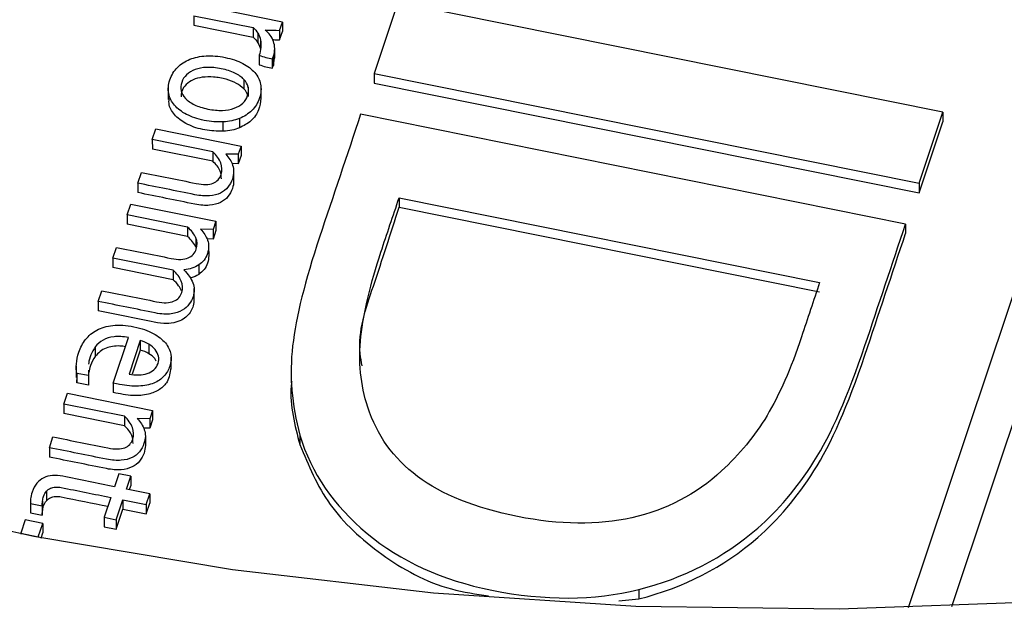
# Paper-space layout 'Sheet1' of a CAD drawing. Units: inches. Extents: x 0 to 34, y 0 to 22.
# Drawn here: x 29.2 to 29.3, y 19.4 to 19.5 of the extents above; entities that cross this region are included whole.
import ezdxf

# ---------------------------------------------------------------- set-up
doc = ezdxf.new("R2010")
doc.units = ezdxf.units.IN
doc.header["$MEASUREMENT"] = 0

psp = doc.layouts.new('Sheet1')

# ---------------------------------------------------------------- linework, layer by layer
at = {"color": 7, "linetype": 'Continuous', "lineweight": 25}
for p, q in [((29.23768, 19.50082), (29.22652, 19.50307)), ((29.25283, 19.50338), (29.24972, 19.49406)), ((29.32428, 19.48899), (29.25283, 19.50338)), ((29.22605, 19.50165), (29.23383, 19.50009)), ((29.22605, 19.50165), (29.22605, 19.50041)), ((29.23732, 19.49972), (29.23768, 19.50082)), ((29.23768, 19.50082), (29.23769, 19.49958)), ((29.22605, 19.50041), (29.23383, 19.49885)), ((29.23383, 19.50009), (29.23383, 19.49885)), ((29.23447, 19.49935), (29.23447, 19.49811)), ((29.23732, 19.49972), (29.23732, 19.49849)), ((29.23732, 19.49849), (29.23769, 19.49958)), ((29.23481, 19.49846), (29.23481, 19.49722)), ((29.23667, 19.49608), (29.23667, 19.49732)), ((29.23465, 19.49647), (29.23465, 19.49523)), ((29.23636, 19.49601), (29.23651, 19.49636)), ((29.23636, 19.49601), (29.23636, 19.49477)), ((29.23651, 19.49636), (29.23651, 19.49512)), ((29.23651, 19.49512), (29.23665, 19.49609)), ((29.23636, 19.49477), (29.23651, 19.49512)), ((29.24972, 19.49406), (29.24972, 19.49283)), ((29.24972, 19.49406), (29.32116, 19.47968)), ((29.23262, 19.49331), (29.23262, 19.49207)), ((29.24972, 19.49283), (29.32117, 19.47844)), ((29.22272, 19.4922), (29.22272, 19.49065)), ((29.23319, 19.4923), (29.23319, 19.49107)), ((29.23488, 19.49067), (29.23488, 19.49222)), ((29.32116, 19.47968), (29.32428, 19.48899)), ((29.32428, 19.48899), (29.32428, 19.48776)), ((29.22992, 19.4865), (29.22991, 19.48774)), ((29.23204, 19.48818), (29.23205, 19.48694)), ((29.31938, 19.47434), (29.24794, 19.48873)), ((29.32117, 19.47844), (29.32428, 19.48776)), ((29.22062, 19.48541), (29.2211, 19.48682)), ((29.2211, 19.48682), (29.23226, 19.48457)), ((29.22855, 19.48381), (29.22062, 19.48541)), ((29.22062, 19.48541), (29.22063, 19.48417)), ((29.22856, 19.48257), (29.22063, 19.48417)), ((29.22855, 19.48381), (29.22856, 19.48257)), ((29.23226, 19.48457), (29.23189, 19.48348)), ((29.23226, 19.48457), (29.23226, 19.48334)), ((29.23189, 19.48348), (29.23025, 19.48352)), ((29.23189, 19.48348), (29.23189, 19.48224)), ((29.23226, 19.48334), (29.23189, 19.48224)), ((29.21872, 19.47969), (29.21919, 19.48111)), ((29.23189, 19.48224), (29.23107, 19.48226)), ((29.23129, 19.4812), (29.23129, 19.47996)), ((29.21872, 19.47969), (29.21872, 19.47846)), ((29.32116, 19.47968), (29.32117, 19.47844)), ((29.25298, 19.47777), (29.30812, 19.46667)), ((29.25298, 19.47777), (29.25298, 19.47653)), ((29.21733, 19.47554), (29.2178, 19.47695)), ((29.2178, 19.47695), (29.22896, 19.47471)), ((29.25298, 19.47653), (29.30812, 19.46543)), ((29.22526, 19.47394), (29.21733, 19.47554)), ((29.21733, 19.47554), (29.21733, 19.4743)), ((29.22896, 19.47471), (29.22859, 19.47361)), ((29.22896, 19.47471), (29.22896, 19.47347)), ((29.22526, 19.4727), (29.21733, 19.4743)), ((29.22526, 19.47394), (29.22526, 19.4727)), ((29.22859, 19.47361), (29.22695, 19.47365)), ((29.22859, 19.47361), (29.2286, 19.47237)), ((29.22896, 19.47347), (29.2286, 19.47237)), ((29.31938, 19.47434), (29.31938, 19.47311)), ((29.22632, 19.47254), (29.22632, 19.4713)), ((29.2286, 19.47237), (29.2278, 19.47239)), ((29.21543, 19.46986), (29.21591, 19.47128)), ((29.22801, 19.47139), (29.22802, 19.47015)), ((29.22336, 19.46827), (29.21543, 19.46986)), ((29.21543, 19.46986), (29.21543, 19.46863)), ((29.22336, 19.46703), (29.21543, 19.46863)), ((29.22336, 19.46827), (29.22336, 19.46703)), ((29.22672, 19.46897), (29.22672, 19.46774)), ((29.22612, 19.46433), (29.22612, 19.46588)), ((29.21354, 19.46419), (29.21401, 19.4656)), ((29.21354, 19.46419), (29.21354, 19.46295)), ((29.21551, 19.45348), (29.2175, 19.45944)), ((29.21315, 19.45823), (29.21315, 19.45699)), ((29.21904, 19.45905), (29.21758, 19.45467)), ((29.21904, 19.45905), (29.21905, 19.45782)), ((29.22018, 19.45857), (29.22018, 19.45733)), ((29.21905, 19.45782), (29.21798, 19.45464)), ((29.22309, 19.45531), (29.22309, 19.45686)), ((29.21066, 19.45575), (29.21066, 19.4542)), ((29.21075, 19.45476), (29.21075, 19.45353)), ((29.21227, 19.45446), (29.21075, 19.45476)), ((29.21075, 19.45353), (29.21077, 19.45435)), ((29.21227, 19.45519), (29.21227, 19.45446)), ((29.21227, 19.45446), (29.21227, 19.45322)), ((29.23882, 19.45508), (29.23883, 19.45353)), ((29.21227, 19.45322), (29.21075, 19.45353)), ((29.21551, 19.45348), (29.21551, 19.45224)), ((29.20904, 19.45072), (29.20951, 19.45214)), ((29.20951, 19.45214), (29.22067, 19.44989)), ((29.21697, 19.44913), (29.20904, 19.45072)), ((29.20904, 19.45072), (29.20904, 19.44949)), ((29.21697, 19.44789), (29.20904, 19.44949)), ((29.21697, 19.44913), (29.21697, 19.44789)), ((29.2203, 19.4488), (29.21866, 19.44883)), ((29.22067, 19.44989), (29.2203, 19.4488)), ((29.22067, 19.44989), (29.22067, 19.44865)), ((29.22031, 19.44756), (29.21949, 19.44758)), ((29.2203, 19.4488), (29.22031, 19.44756)), ((29.22067, 19.44865), (29.22031, 19.44756)), ((29.20713, 19.44501), (29.2076, 19.44643)), ((29.21971, 19.44651), (29.21971, 19.44528)), ((29.23997, 19.44665), (29.23997, 19.44541)), ((29.20713, 19.44501), (29.20713, 19.44377)), ((29.21622, 19.44157), (29.21566, 19.4399)), ((29.21779, 19.44126), (29.21622, 19.44157)), ((29.21723, 19.43958), (29.21779, 19.44126)), ((29.21779, 19.44126), (29.21779, 19.44002)), ((29.21762, 19.43951), (29.21779, 19.44002)), ((29.20674, 19.43929), (29.20674, 19.43805)), ((29.22028, 19.43897), (29.21723, 19.43958)), ((29.21981, 19.43755), (29.22028, 19.43897)), ((29.22028, 19.43897), (29.22028, 19.43773)), ((29.20465, 19.4379), (29.20465, 19.43667)), ((29.20466, 19.4377), (29.20619, 19.43739)), ((29.20466, 19.4377), (29.20467, 19.43646)), ((29.20619, 19.43739), (29.20619, 19.43615)), ((29.20623, 19.438), (29.20623, 19.43676)), ((29.21519, 19.43848), (29.21432, 19.43589)), ((29.21589, 19.43557), (29.21675, 19.43817)), ((29.21675, 19.43817), (29.21981, 19.43755)), ((29.21675, 19.43817), (29.21676, 19.43693)), ((29.21981, 19.43632), (29.22028, 19.43773)), ((29.21981, 19.43755), (29.21981, 19.43632)), ((29.20465, 19.43667), (29.20467, 19.43646)), ((29.20467, 19.43646), (29.20619, 19.43615)), ((29.21589, 19.43433), (29.21676, 19.43693)), ((29.21676, 19.43693), (29.21981, 19.43632)), ((29.20397, 19.43554), (29.20338, 19.4338)), ((29.20626, 19.43508), (29.20397, 19.43554)), ((29.20568, 19.43334), (29.20626, 19.43508)), ((29.20626, 19.43508), (29.20626, 19.43384)), ((29.21432, 19.43589), (29.21589, 19.43557)), ((29.21432, 19.43589), (29.21432, 19.43465)), ((29.21432, 19.43465), (29.21589, 19.43433)), ((29.21589, 19.43557), (29.21589, 19.43433)), ((29.20338, 19.4338), (29.20568, 19.43334)), ((29.20338, 19.4338), (29.20339, 19.43369)), ((29.20568, 19.43334), (29.20568, 19.43324)), ((29.20604, 19.43317), (29.20626, 19.43384)), ((29.2844, 19.42642), (29.2844, 19.42519)), ((29.28177, 19.42495), (29.2844, 19.42519))]:
    psp.add_line(p, q, dxfattribs=at)
at = {"color": 8, "linetype": 'Continuous', "lineweight": 25}
for p, q in [((29.34348, 19.49505), (29.31974, 19.424)), ((29.32543, 19.42419), (29.34799, 19.49169))]:
    psp.add_line(p, q, dxfattribs=at)
at = {"color": 7, "linetype": 'Continuous', "lineweight": 25, "flags": 128}
psp.add_lwpolyline([(29.51376, 19.46803), (29.49036, 19.4581), (29.46618, 19.44937), (29.44133, 19.44187), (29.41591, 19.43564), (29.39002, 19.4307), (29.36378, 19.42708), (29.33729, 19.42478), (29.31067, 19.42382), (29.28403, 19.4242), (29.25748, 19.42593), (29.23112, 19.42898), (29.20508, 19.43336), (29.17946, 19.43904)], dxfattribs=at)
at = {"color": 7, "linetype": 'Continuous', "lineweight": 25}
for points in [[(29.23383, 19.50009), (29.2341, 19.49987), (29.23431, 19.49962), (29.23447, 19.49935)], [(29.23447, 19.49935), (29.23463, 19.49907), (29.23474, 19.49877), (29.23481, 19.49846)], [(29.23544, 19.49978), (29.23607, 19.49978), (29.23669, 19.49975), (29.23732, 19.49972)], [(29.23608, 19.4991), (29.2359, 19.49935), (29.23568, 19.49958), (29.23544, 19.49978)], [(29.23383, 19.49885), (29.2341, 19.49863), (29.23431, 19.49838), (29.23447, 19.49811)], [(29.23447, 19.49811), (29.23463, 19.49783), (29.23475, 19.49754), (29.23481, 19.49722)], [(29.23651, 19.49828), (29.23641, 19.49857), (29.23626, 19.49885), (29.23608, 19.4991)], [(29.2365, 19.49852), (29.23677, 19.49851), (29.23704, 19.4985), (29.23732, 19.49849)], [(29.23465, 19.49647), (29.2352, 19.49624), (29.23578, 19.49612), (29.23636, 19.49601)], [(29.23465, 19.49523), (29.2352, 19.495), (29.23578, 19.49489), (29.23636, 19.49477)], [(29.23319, 19.4923), (29.23311, 19.49267), (29.23292, 19.493), (29.23262, 19.49331)], [(29.23319, 19.49107), (29.23311, 19.49143), (29.23292, 19.49176), (29.23262, 19.49207)], [(29.23136, 19.48952), (29.23181, 19.48968), (29.23218, 19.4899), (29.23248, 19.49019)], [(29.23204, 19.48818), (29.23141, 19.48793), (29.2307, 19.48778), (29.22991, 19.48774)], [(29.23205, 19.48694), (29.23141, 19.48669), (29.2307, 19.48654), (29.22992, 19.4865)], [(29.22632, 19.47254), (29.22611, 19.47302), (29.22576, 19.47349), (29.22526, 19.47394)], [(29.22695, 19.47365), (29.22715, 19.47341), (29.22733, 19.47319), (29.22749, 19.47296)], [(29.22632, 19.4713), (29.22611, 19.47178), (29.22576, 19.47225), (29.22526, 19.4727)], [(29.22749, 19.47296), (29.22765, 19.47273), (29.22778, 19.47248), (29.22787, 19.47222)], [(29.22787, 19.47222), (29.22797, 19.47196), (29.22801, 19.47168), (29.22801, 19.47139)], [(29.22672, 19.46897), (29.22618, 19.46863), (29.22553, 19.46841), (29.22476, 19.46832)], [(29.22342, 19.46421), (29.22369, 19.46432), (29.22392, 19.46448), (29.22409, 19.46467)], [(29.22018, 19.45857), (29.21984, 19.45878), (29.21946, 19.45894), (29.21904, 19.45905)], [(29.22018, 19.45733), (29.21985, 19.45754), (29.21947, 19.4577), (29.21905, 19.45782)], [(29.21997, 19.45474), (29.22031, 19.45485), (29.2206, 19.45502), (29.22084, 19.45524)], [(29.20488, 19.4392), (29.20477, 19.43886), (29.2047, 19.43855), (29.20467, 19.43829)], [(29.20467, 19.43829), (29.20464, 19.43803), (29.20464, 19.43783), (29.20466, 19.4377)], [(29.20619, 19.43739), (29.20619, 19.43758), (29.2062, 19.43778), (29.20623, 19.438)], [(29.20619, 19.43615), (29.20619, 19.43634), (29.2062, 19.43655), (29.20623, 19.43676)]]:
    psp.add_open_spline(points, degree=3, dxfattribs=at)
for points, knots in [([(29.23481, 19.49846), (29.23487, 19.49814), (29.23489, 19.49782), (29.23483, 19.49714), (29.23476, 19.4968), (29.23465, 19.49647)], [0, 0, 0, 0, 0.496969, 0.496969, 1, 1, 1, 1]), ([(29.23651, 19.49636), (29.23662, 19.49669), (29.23667, 19.49702), (29.23667, 19.49767), (29.23661, 19.49798), (29.23651, 19.49828)], [0, 0, 0, 0, 0.5, 0.5, 1, 1, 1, 1]), ([(29.22991, 19.48774), (29.22913, 19.48769), (29.2283, 19.48776), (29.22654, 19.48811), (29.22577, 19.48838), (29.22446, 19.48906), (29.22393, 19.48945), (29.22315, 19.49037), (29.22289, 19.49088), (29.22266, 19.49201), (29.22271, 19.4926), (29.22314, 19.49388), (29.22347, 19.49442), (29.22438, 19.49533), (29.22492, 19.49568), (29.22618, 19.49619), (29.22689, 19.49634), (29.22846, 19.49642), (29.22929, 19.49636), (29.23105, 19.496), (29.23182, 19.49574), (29.23313, 19.49506), (29.23366, 19.49466), (29.23446, 19.49374), (29.23471, 19.49323), (29.23493, 19.4921), (29.23489, 19.4915), (29.23446, 19.49023), (29.23413, 19.48969), (29.23322, 19.48878), (29.23268, 19.48843), (29.23204, 19.48818)], [0, 0, 0, 0, 0.06516, 0.06516, 0.129672, 0.129672, 0.194537, 0.194537, 0.259712, 0.259712, 0.32526, 0.32526, 0.392958, 0.392958, 0.460272, 0.460272, 0.527265, 0.527265, 0.593891, 0.593891, 0.661187, 0.661187, 0.728851, 0.728851, 0.796192, 0.796192, 0.863152, 0.863152, 0.931576, 0.931576, 1, 1, 1, 1]), ([(29.23262, 19.49331), (29.23233, 19.49362), (29.23194, 19.49389), (29.23095, 19.49437), (29.23036, 19.49456), (29.22899, 19.49484), (29.22836, 19.4949), (29.2272, 19.49485), (29.22669, 19.49475), (29.22579, 19.49443), (29.22542, 19.49421), (29.22482, 19.49363), (29.2246, 19.4933), (29.22435, 19.49253), (29.22433, 19.49217), (29.2245, 19.49145), (29.22468, 19.49111), (29.22526, 19.4905), (29.22565, 19.49022), (29.22615, 19.48998)], [0, 0, 0, 0, 0.111575, 0.111575, 0.223412, 0.223412, 0.334533, 0.334533, 0.445393, 0.445393, 0.555466, 0.555466, 0.666952, 0.666952, 0.778438, 0.778438, 0.888497, 0.888497, 1, 1, 1, 1]), ([(29.23262, 19.49207), (29.23232, 19.49232), (29.23167, 19.49287), (29.23027, 19.49337), (29.22873, 19.49366), (29.22723, 19.49364), (29.22595, 19.49331), (29.22501, 19.49266), (29.22445, 19.49185), (29.22441, 19.49127), (29.22439, 19.491)], [0, 0, 0, 0, 0.122369, 0.26514, 0.423495, 0.561375, 0.680723, 0.792228, 0.905088, 1, 1, 1, 1]), ([(29.23248, 19.49019), (29.23278, 19.49047), (29.233, 19.4908), (29.23325, 19.49157), (29.23327, 19.49194), (29.23319, 19.4923)], [0, 0, 0, 0, 0.5, 0.5, 1, 1, 1, 1]), ([(29.22992, 19.4865), (29.22911, 19.48652), (29.22749, 19.48657), (29.22527, 19.48728), (29.22361, 19.48843), (29.22276, 19.48971), (29.22281, 19.49052), (29.22283, 19.49081)], [0, 0, 0, 0, 0.23776, 0.479975, 0.692307, 0.892411, 1, 1, 1, 1]), ([(29.23484, 19.49083), (29.23479, 19.49032), (29.23468, 19.48926), (29.23371, 19.48782), (29.23259, 19.48722), (29.23205, 19.48694)], [0, 0, 0, 0, 0.328947, 0.677605, 1, 1, 1, 1]), ([(29.22615, 19.48998), (29.22664, 19.48975), (29.22722, 19.48956), (29.22859, 19.48928), (29.22923, 19.48922), (29.23039, 19.48927), (29.23091, 19.48936), (29.23136, 19.48952)], [0, 0, 0, 0, 0.331906, 0.331906, 0.665953, 0.665953, 1, 1, 1, 1]), ([(29.24794, 19.48873), (29.24614, 19.48335), (29.24434, 19.47798), (29.24065, 19.46692), (29.23947, 19.46217), (29.23858, 19.45455), (29.23888, 19.45065), (29.23997, 19.44665)], [0, 0, 0, 0, 0.321152, 0.321152, 0.660576, 0.660576, 1, 1, 1, 1]), ([(29.21919, 19.48111), (29.22158, 19.48063), (29.22397, 19.48015), (29.22733, 19.47947), (29.22807, 19.47948), (29.22911, 19.47988), (29.22946, 19.48027), (29.22981, 19.48131), (29.2298, 19.48181), (29.2294, 19.48287), (29.22905, 19.48336), (29.22855, 19.48381)], [0, 0, 0, 0, 0.395928, 0.395928, 0.555611, 0.555611, 0.716122, 0.716122, 0.858687, 0.858687, 1, 1, 1, 1]), ([(29.22969, 19.48026), (29.22967, 19.48061), (29.22962, 19.48147), (29.22895, 19.48216), (29.22856, 19.48257)], [0, 0, 0, 0, 0.410114, 1, 1, 1, 1]), ([(29.23025, 19.48352), (29.23045, 19.48328), (29.23063, 19.48306), (29.23095, 19.48258), (29.23107, 19.48233), (29.23125, 19.48178), (29.23129, 19.4815), (29.23129, 19.4812)], [0, 0, 0, 0, 0.331427, 0.331427, 0.662854, 0.662854, 1, 1, 1, 1]), ([(29.23129, 19.4812), (29.23129, 19.48089), (29.23123, 19.48057), (29.23099, 19.47984), (29.2308, 19.47949), (29.23028, 19.47885), (29.22995, 19.47859), (29.22915, 19.47821), (29.22868, 19.47809), (29.22757, 19.47799), (29.22692, 19.47804), (29.2237, 19.47869), (29.22121, 19.47919), (29.21872, 19.47969)], [0, 0, 0, 0, 0.102838, 0.102838, 0.223516, 0.223516, 0.345279, 0.345279, 0.467902, 0.467902, 0.589241, 0.589241, 1, 1, 1, 1]), ([(29.23129, 19.47996), (29.23129, 19.47966), (29.23124, 19.47934), (29.23099, 19.47861), (29.2308, 19.47825), (29.23028, 19.47761), (29.22995, 19.47735), (29.22916, 19.47697), (29.22868, 19.47685), (29.22757, 19.47675), (29.22693, 19.4768), (29.2237, 19.47745), (29.22121, 19.47796), (29.21872, 19.47846)], [0, 0, 0, 0, 0.102838, 0.102838, 0.223516, 0.223516, 0.345279, 0.345279, 0.467902, 0.467902, 0.589241, 0.589241, 1, 1, 1, 1]), ([(29.25539, 19.44125), (29.25221, 19.44362), (29.25008, 19.44666), (29.24792, 19.45327), (29.24761, 19.45635), (29.24835, 19.46283), (29.24922, 19.46653), (29.25139, 19.47303), (29.25218, 19.4754), (29.25298, 19.47777)], [0, 0, 0, 0, 0.32644, 0.32644, 0.588111, 0.588111, 0.849782, 0.849782, 1, 1, 1, 1]), ([(29.24814, 19.45573), (29.24804, 19.45626), (29.24738, 19.45976), (29.24986, 19.4668), (29.25188, 19.47311), (29.25298, 19.47653)], [0, 0, 0, 0, 0.075118, 0.498721, 1, 1, 1, 1]), ([(29.2844, 19.42642), (29.29026, 19.42788), (29.29547, 19.43056), (29.30265, 19.43674), (29.3051, 19.43965), (29.30963, 19.44675), (29.31186, 19.45181), (29.31583, 19.46371), (29.31761, 19.46903), (29.31938, 19.47434)], [0, 0, 0, 0, 0.380483, 0.380483, 0.60176, 0.60176, 0.822042, 0.822042, 1, 1, 1, 1]), ([(29.22599, 19.47036), (29.22617, 19.47055), (29.2263, 19.47078), (29.22655, 19.47156), (29.22654, 19.47205), (29.22632, 19.47254)], [0, 0, 0, 0, 0.346667, 0.346667, 1, 1, 1, 1]), ([(29.2844, 19.42519), (29.29026, 19.42664), (29.29547, 19.42932), (29.30265, 19.4355), (29.3051, 19.43842), (29.30963, 19.44551), (29.31186, 19.45058), (29.31583, 19.46247), (29.31761, 19.46779), (29.31938, 19.47311)], [0, 0, 0, 0, 0.380483, 0.380483, 0.60176, 0.60176, 0.822042, 0.822042, 1, 1, 1, 1]), ([(29.21591, 19.47128), (29.2183, 19.4708), (29.22069, 19.47032), (29.22357, 19.46974), (29.22399, 19.46969), (29.22473, 19.46972), (29.22505, 19.46979), (29.22559, 19.47), (29.22581, 19.47016), (29.22599, 19.47036)], [0, 0, 0, 0, 0.620142, 0.620142, 0.74577, 0.74577, 0.872885, 0.872885, 1, 1, 1, 1]), ([(29.22801, 19.47139), (29.22802, 19.47109), (29.22796, 19.47079), (29.22764, 19.46982), (29.22726, 19.46932), (29.22672, 19.46897)], [0, 0, 0, 0, 0.332155, 0.332155, 1, 1, 1, 1]), ([(29.22802, 19.47015), (29.22802, 19.46986), (29.22797, 19.46955), (29.22764, 19.46858), (29.22726, 19.46808), (29.22672, 19.46774)], [0, 0, 0, 0, 0.332155, 0.332155, 1, 1, 1, 1]), ([(29.22476, 19.46832), (29.22531, 19.46776), (29.22571, 19.46721), (29.22618, 19.46606), (29.22618, 19.46545), (29.22586, 19.46448), (29.22569, 19.46417), (29.22525, 19.46354), (29.22494, 19.46326), (29.22416, 19.46281), (29.22368, 19.46265), (29.22252, 19.46248), (29.22182, 19.46252), (29.21852, 19.46319), (29.21603, 19.46369), (29.21354, 19.46419)], [0, 0, 0, 0, 0.189845, 0.189845, 0.379689, 0.379689, 0.46769, 0.46769, 0.554863, 0.554863, 0.642673, 0.642673, 0.730775, 0.730775, 1, 1, 1, 1]), ([(29.22409, 19.46467), (29.22427, 19.46487), (29.2244, 19.4651), (29.22466, 19.46587), (29.22464, 19.46637), (29.22421, 19.46734), (29.22386, 19.46782), (29.22336, 19.46827)], [0, 0, 0, 0, 0.208865, 0.208865, 0.605174, 0.605174, 1, 1, 1, 1]), ([(29.22443, 19.46556), (29.22432, 19.4658), (29.22408, 19.46633), (29.22362, 19.46678), (29.22336, 19.46703)], [0, 0, 0, 0, 0.444712, 1, 1, 1, 1]), ([(29.22672, 19.46774), (29.2264, 19.46755), (29.22606, 19.46734), (29.22565, 19.46726), (29.22562, 19.46726)], [0, 0, 0, 0, 0.925961, 1, 1, 1, 1]), ([(29.30812, 19.46667), (29.30733, 19.4643), (29.30653, 19.46193), (29.30434, 19.45536), (29.30283, 19.45192), (29.29961, 19.44654), (29.2976, 19.44412), (29.2919, 19.43887), (29.28799, 19.43683), (29.27902, 19.43483), (29.27403, 19.43488), (29.26296, 19.4371), (29.25857, 19.43885), (29.25539, 19.44125)], [0, 0, 0, 0, 0.082262, 0.082262, 0.228007, 0.228007, 0.373753, 0.373753, 0.581822, 0.581822, 0.789891, 0.789891, 1, 1, 1, 1]), ([(29.22606, 19.46449), (29.22606, 19.46419), (29.22604, 19.46341), (29.22543, 19.46241), (29.22446, 19.46169), (29.22339, 19.46133), (29.22199, 19.46124), (29.2187, 19.46193), (29.21585, 19.4625), (29.21354, 19.46295)], [0, 0, 0, 0, 0.074967, 0.197167, 0.263431, 0.335757, 0.421899, 0.531761, 1, 1, 1, 1]), ([(29.21401, 19.4656), (29.2164, 19.46512), (29.21879, 19.46463), (29.22167, 19.46406), (29.2221, 19.46401), (29.22283, 19.46404), (29.22315, 19.4641), (29.22342, 19.46421)], [0, 0, 0, 0, 0.710451, 0.710451, 0.854373, 0.854373, 1, 1, 1, 1]), ([(29.21075, 19.45476), (29.21066, 19.45511), (29.21063, 19.45553), (29.21071, 19.45649), (29.21082, 19.45699), (29.2112, 19.45814), (29.2115, 19.4587), (29.21227, 19.4597), (29.21276, 19.46012), (29.21394, 19.46075), (29.21464, 19.46095), (29.21626, 19.46112), (29.21718, 19.46107), (29.21923, 19.46065), (29.22008, 19.46037), (29.22143, 19.45963), (29.22196, 19.45921), (29.22271, 19.45828), (29.22295, 19.45778), (29.22313, 19.45673), (29.22309, 19.45621), (29.22276, 19.4552), (29.2225, 19.45477), (29.22181, 19.454), (29.22136, 19.4537), (29.22025, 19.45326), (29.21959, 19.45313), (29.21806, 19.45305), (29.21719, 19.45314), (29.21614, 19.45335), (29.21575, 19.45343), (29.21551, 19.45348)], [0, 0, 0, 0, 0.062243, 0.062243, 0.124937, 0.124937, 0.199104, 0.199104, 0.273146, 0.273146, 0.346881, 0.346881, 0.420236, 0.420236, 0.492344, 0.492344, 0.564451, 0.564451, 0.637216, 0.637216, 0.710618, 0.710618, 0.779645, 0.779645, 0.848185, 0.848185, 0.916352, 0.916352, 0.984394, 0.984394, 1, 1, 1, 1]), ([(29.2175, 19.45944), (29.21679, 19.45958), (29.21616, 19.45962), (29.21505, 19.45949), (29.21457, 19.45934), (29.21376, 19.45889), (29.21342, 19.45859), (29.21315, 19.45823)], [0, 0, 0, 0, 0.331908, 0.331908, 0.663816, 0.663816, 1, 1, 1, 1]), ([(29.21315, 19.45823), (29.21273, 19.45753), (29.21228, 19.45679), (29.21228, 19.45599), (29.21228, 19.45595)], [0, 0, 0, 0, 0.942218, 1, 1, 1, 1]), ([(29.21711, 19.45825), (29.21687, 19.45829), (29.2163, 19.45838), (29.21543, 19.45832), (29.21452, 19.45809), (29.21372, 19.45764), (29.21334, 19.45721), (29.21315, 19.45699)], [0, 0, 0, 0, 0.160483, 0.37336, 0.564675, 0.779442, 1, 1, 1, 1]), ([(29.22084, 19.45524), (29.22109, 19.45546), (29.22127, 19.45573), (29.22148, 19.45638), (29.2215, 19.4567), (29.22136, 19.45732), (29.22122, 19.4576), (29.22079, 19.45813), (29.22052, 19.45837), (29.22018, 19.45857)], [0, 0, 0, 0, 0.25446, 0.25446, 0.503619, 0.503619, 0.752777, 0.752777, 1, 1, 1, 1]), ([(29.21315, 19.45699), (29.21288, 19.45663), (29.21267, 19.45623), (29.21241, 19.45545), (29.21233, 19.45514), (29.21229, 19.45485)], [0, 0, 0, 0, 0.326919, 0.326919, 0.56, 0.56, 0.56, 0.56]), ([(29.22115, 19.45635), (29.22109, 19.45648), (29.22089, 19.45687), (29.22047, 19.45715), (29.22018, 19.45733)], [0, 0, 0, 0, 0.32473, 1, 1, 1, 1]), ([(29.22305, 19.45548), (29.22296, 19.45485), (29.22282, 19.4538), (29.22165, 19.45257), (29.22003, 19.45191), (29.21787, 19.45176), (29.21637, 19.45207), (29.21551, 19.45224)], [0, 0, 0, 0, 0.229893, 0.38699, 0.549987, 0.746071, 1, 1, 1, 1]), ([(29.21758, 19.45467), (29.21801, 19.45458), (29.21844, 19.45454), (29.21926, 19.45456), (29.21963, 19.45463), (29.21997, 19.45474)], [0, 0, 0, 0, 0.496557, 0.496557, 1, 1, 1, 1]), ([(29.2389, 19.45368), (29.23887, 19.45348), (29.23857, 19.45071), (29.2393, 19.44796), (29.23997, 19.44541)], [0, 0, 0, 0, 0.073696, 1, 1, 1, 1]), ([(29.2076, 19.44643), (29.21, 19.44594), (29.21239, 19.44546), (29.21574, 19.44479), (29.21648, 19.4448), (29.21753, 19.4452), (29.21788, 19.44558), (29.21822, 19.44662), (29.21821, 19.44713), (29.21781, 19.44818), (29.21747, 19.44868), (29.21697, 19.44913)], [0, 0, 0, 0, 0.395928, 0.395928, 0.555611, 0.555611, 0.716122, 0.716122, 0.858687, 0.858687, 1, 1, 1, 1]), ([(29.21866, 19.44883), (29.21886, 19.4486), (29.21904, 19.44837), (29.21936, 19.4479), (29.21948, 19.44764), (29.21966, 19.4471), (29.2197, 19.44681), (29.21971, 19.44651)], [0, 0, 0, 0, 0.331427, 0.331427, 0.662854, 0.662854, 1, 1, 1, 1]), ([(29.2181, 19.44557), (29.21808, 19.44592), (29.21804, 19.44678), (29.21737, 19.44748), (29.21697, 19.44789)], [0, 0, 0, 0, 0.4101138, 1, 1, 1, 1]), ([(29.21971, 19.44651), (29.2197, 19.44621), (29.21965, 19.44589), (29.2194, 19.44516), (29.21921, 19.4448), (29.21869, 19.44416), (29.21837, 19.44391), (29.21757, 19.44353), (29.21709, 19.4434), (29.21598, 19.44331), (29.21534, 19.44336), (29.21211, 19.44401), (29.20962, 19.44451), (29.20713, 19.44501)], [0, 0, 0, 0, 0.102838, 0.102838, 0.223516, 0.223516, 0.345279, 0.345279, 0.467902, 0.467902, 0.589241, 0.589241, 1, 1, 1, 1]), ([(29.23997, 19.44665), (29.24146, 19.4417), (29.2444, 19.43742), (29.25315, 19.43012), (29.25861, 19.42764), (29.2721, 19.42493), (29.27853, 19.42495), (29.2844, 19.42642)], [0, 0, 0, 0, 0.326683, 0.326683, 0.652568, 0.652568, 1, 1, 1, 1]), ([(29.21971, 19.44528), (29.21971, 19.44497), (29.21965, 19.44465), (29.21941, 19.44392), (29.21921, 19.44356), (29.2187, 19.44293), (29.21837, 19.44267), (29.21757, 19.44229), (29.21709, 19.44217), (29.21599, 19.44207), (29.21534, 19.44212), (29.21211, 19.44277), (29.20962, 19.44327), (29.20713, 19.44377)], [0, 0, 0, 0, 0.102838, 0.102838, 0.223516, 0.223516, 0.345279, 0.345279, 0.467902, 0.467902, 0.589241, 0.589241, 1, 1, 1, 1]), ([(29.23997, 19.44541), (29.24109, 19.44271), (29.24332, 19.43732), (29.2504, 19.43079), (29.25785, 19.4266), (29.26307, 19.42583), (29.26472, 19.42558)], [0, 0, 0, 0, 0.2890165, 0.5773139, 0.8659682, 1, 1, 1, 1]), ([(29.21566, 19.4399), (29.2134, 19.44036), (29.21114, 19.44081), (29.2084, 19.44136), (29.20796, 19.44139), (29.20712, 19.44133), (29.20674, 19.44123), (29.20605, 19.44089), (29.20575, 19.44065), (29.20524, 19.44004), (29.20503, 19.43966), (29.20488, 19.4392)], [0, 0, 0, 0, 0.54284, 0.54284, 0.655917, 0.655917, 0.77014, 0.77014, 0.884363, 0.884363, 1, 1, 1, 1]), ([(29.20674, 19.43929), (29.20689, 19.43946), (29.20708, 19.4396), (29.20748, 19.43978), (29.2077, 19.43983), (29.20818, 19.43986), (29.20842, 19.43985), (29.21085, 19.43936), (29.21302, 19.43892), (29.21519, 19.43848)], [0, 0, 0, 0, 0.08726, 0.08726, 0.176944, 0.176944, 0.265022, 0.265022, 1, 1, 1, 1]), ([(29.20623, 19.438), (29.20626, 19.43822), (29.20631, 19.43842), (29.20646, 19.43889), (29.20658, 19.43911), (29.20674, 19.43929)], [0, 0, 0, 0, 0.407407, 0.407407, 1, 1, 1, 1]), ([(29.20674, 19.43805), (29.2069, 19.43823), (29.20708, 19.43836), (29.20748, 19.43855), (29.2077, 19.4386), (29.20818, 19.43863), (29.20843, 19.43861), (29.21072, 19.43815), (29.21276, 19.43774), (29.2148, 19.43733)], [0, 0, 0, 0, 0.0872601, 0.0872601, 0.1769442, 0.1769442, 0.2650221, 0.2650221, 0.956004, 0.956004, 0.956004, 0.956004]), ([(29.20623, 19.43676), (29.20626, 19.43698), (29.20631, 19.43718), (29.20646, 19.43765), (29.20659, 19.43788), (29.20674, 19.43805)], [0, 0, 0, 0, 0.407407, 0.407407, 1, 1, 1, 1])]:
    psp.add_open_spline(points, degree=3, knots=knots, dxfattribs=at)

doc.saveas('drawing.dxf')
